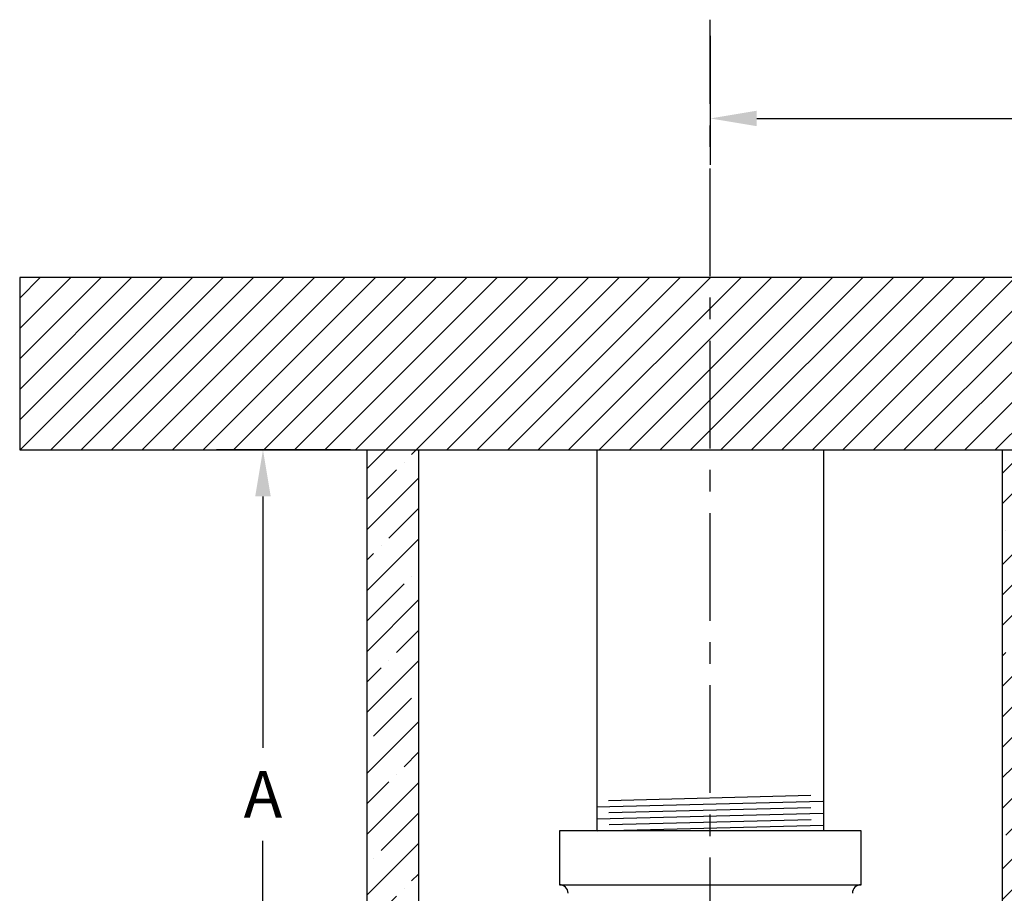
# Model space of a CAD drawing. Units: inches. Extents: x 4.4 to 25.2, y 10.4 to 23.9.
# Drawn here: x 4.4 to 10.1, y 18.8 to 23.9 of the extents above; entities that cross this region are included whole.
import ezdxf

# ---------------------------------------------------------------- set-up
doc = ezdxf.new("R2010")
doc.units = ezdxf.units.IN
doc.header["$MEASUREMENT"] = 0
doc.linetypes.add('CENTER', pattern=[2, 1.25, -0.25, 0.25, -0.25])
doc.layers.add('CEN-LINE', color=4, linetype='Continuous')
doc.styles.add('ROMAN D', font='romand.shx')
doc.styles.get("Standard").update_dxf_attribs({"font": 'romans.shx', "oblique": 10})
doc.dimstyles.get("Standard").update_dxf_attribs({"dimscale": 1.5, "dimtxt": 0.18, "dimasz": 0.18, "dimexe": 0.18, "dimexo": 0.0625, "dimgap": 0.09, "dimtad": 0, "dimtih": 1, "dimtoh": 1, "dimdec": 4, "dimzin": 0, "dimdsep": 46, "dimtxsty": 'Standard', "dimcen": 0.09, "dimadec": 0, "dimazin": 0, "dimtfac": 1, "dimtdec": 4, "dimtofl": 0, "dimtmove": 0, "dimatfit": 3, "dimfxl": 0, "dimtolj": 1, "dimtzin": 0, "dimarcsym": 0})

# ---------------------------------------------------------------- blocks, each defined once
blk = doc.blocks.new('*D2')
at = {"color": 0, "lineweight": -2}
for p, q in [((8.4062, 23.7759), (8.4062, 23.0263)), ((20.4062, 23.7759), (20.4062, 23.0263)), ((8.6762, 23.2963), (14.1876, 23.2963)), ((20.1362, 23.2963), (14.6248, 23.2963))]:
    blk.add_line(p, q, dxfattribs=at)
at = {"color": 0}
for points in [[(8.6762, 23.3413), (8.6762, 23.2513), (8.4062, 23.2963)], [(20.1362, 23.3413), (20.1362, 23.2513), (20.4062, 23.2963)]]:
    blk.add_solid(points, dxfattribs=at)
at = {"layer": 'Defpoints', "color": 0}
for p in [(8.4062, 23.8696), (20.4062, 23.8696), (20.4062, 23.2963)]:
    blk.add_point(p, dxfattribs=at)
at = {"color": 0, "insert": (14.4062, 23.2963), "char_height": 0.27, "attachment_point": 5, "style": 'ROMAN D'}
blk.add_mtext('\\A1;B', dxfattribs=at)
blk = doc.blocks.new('*D3')
at = {"color": 0, "lineweight": -2}
for p, q in [((6.3191, 21.373), (5.5409, 21.373)), ((5.8109, 21.103), (5.8109, 19.643)), ((5.8109, 17.643), (5.8109, 19.103)), ((6.3191, 17.373), (5.5409, 17.373))]:
    blk.add_line(p, q, dxfattribs=at)
at = {"color": 0}
for points in [[(5.7659, 21.103), (5.8559, 21.103), (5.8109, 21.373)], [(5.7659, 17.643), (5.8559, 17.643), (5.8109, 17.373)]]:
    blk.add_solid(points, dxfattribs=at)
at = {"layer": 'Defpoints', "color": 0}
for p in [(6.4129, 21.373), (5.8109, 17.373), (6.4129, 17.373)]:
    blk.add_point(p, dxfattribs=at)
at = {"color": 0, "insert": (5.8109, 19.373), "char_height": 0.27, "attachment_point": 5, "style": 'ROMAN D'}
blk.add_mtext('\\A1;A', dxfattribs=at)

msp = doc.modelspace()

# ---------------------------------------------------------------- hatches: boundary and pattern name
h = msp.add_hatch()
h.set_pattern_fill('ANSI31', color=256, style=0)
h.paths.add_polyline_path([(24.45382, 22.37302), (4.39952, 22.37302), (4.39952, 21.37302), (24.45382, 21.37302)])
h = msp.add_hatch()
h.set_pattern_fill('ANSI35', color=256, style=0)
h.paths.add_polyline_path([(10.39952, 21.37302), (10.09952, 21.37302), (10.09952, 17.67302), (9.36369, 17.67302), (9.36369, 17.37302), (10.39952, 17.37302)])
h.paths.add_polyline_path([(6.71287, 21.37302), (6.41287, 21.37302), (6.41287, 17.37302), (7.44869, 17.37302), (7.44869, 17.67302), (6.71287, 17.67302)])

# ---------------------------------------------------------------- linework, layer by layer
for p, q in [((4.39952, 21.37302), (24.45382, 21.37302)), ((6.41287, 21.37302), (6.41287, 17.37302)), ((6.71287, 21.37302), (6.71287, 17.67302)), ((7.74919, 19.1609), (7.74919, 21.37302)), ((9.06319, 21.37302), (9.06319, 19.1609)), ((10.09952, 21.37302), (10.09952, 17.67302)), ((7.81656, 19.33767), (8.98864, 19.36775)), ((7.7456, 19.30085), (9.0596, 19.33457)), ((7.7474, 19.23088), (9.0614, 19.2646)), ((7.81836, 19.2677), (8.99044, 19.29777)), ((7.74919, 19.1609), (9.06319, 19.19462)), ((7.82015, 19.19772), (8.99223, 19.2278)), ((9.28119, 19.1609), (7.53119, 19.1609)), ((7.53119, 19.1609), (7.53119, 18.8489)), ((9.28119, 18.8489), (9.28119, 19.1609)), ((7.53119, 18.8489), (9.28119, 18.8489)), ((7.53119, 18.8489), (7.53129, 18.8489)), ((9.2811, 18.8489), (9.28119, 18.8489))]:
    msp.add_line(p, q)
for centre, start, end in [((7.53129, 18.7989), 0, 90), ((9.2811, 18.7989), 90, 180)]:
    msp.add_arc(centre, 0.05, start, end)
at = {"layer": 'CEN-LINE', "linetype": 'CENTER', "ltscale": 0.5}
msp.add_line((8.40619, 15.38118), (8.40619, 23.86963), dxfattribs=at)
at = {"layer": 'Defpoints'}
for p, q in [((4.39952, 22.37302), (4.39952, 21.37302)), ((24.45382, 22.37302), (4.39952, 22.37302))]:
    msp.add_line(p, q, dxfattribs=at)

# ---------------------------------------------------------------- dimensions: what is measured, and where the dimension line sits
dim = msp.add_linear_dim(base=(20.40617, 23.2963), p1=(8.40619, 23.86963), p2=(20.40617, 23.86963), text='B', dimstyle='Standard', override={"dimtxsty": 'ROMAN D'})
dim.commit()
dim.dimension.update_dxf_attribs({"geometry": '*D2', "text_midpoint": (14.40618, 23.2963), "dimtype": 160})
dim = msp.add_linear_dim(base=(5.8109, 17.37302), p1=(6.41287, 21.37302), p2=(6.41287, 17.37302), angle=90, text='A', dimstyle='Standard', override={"dimtxsty": 'ROMAN D'})
dim.commit()
dim.dimension.update_dxf_attribs({"geometry": '*D3', "text_midpoint": (5.8109, 19.37302), "dimtype": 160})

doc.saveas('drawing.dxf')
